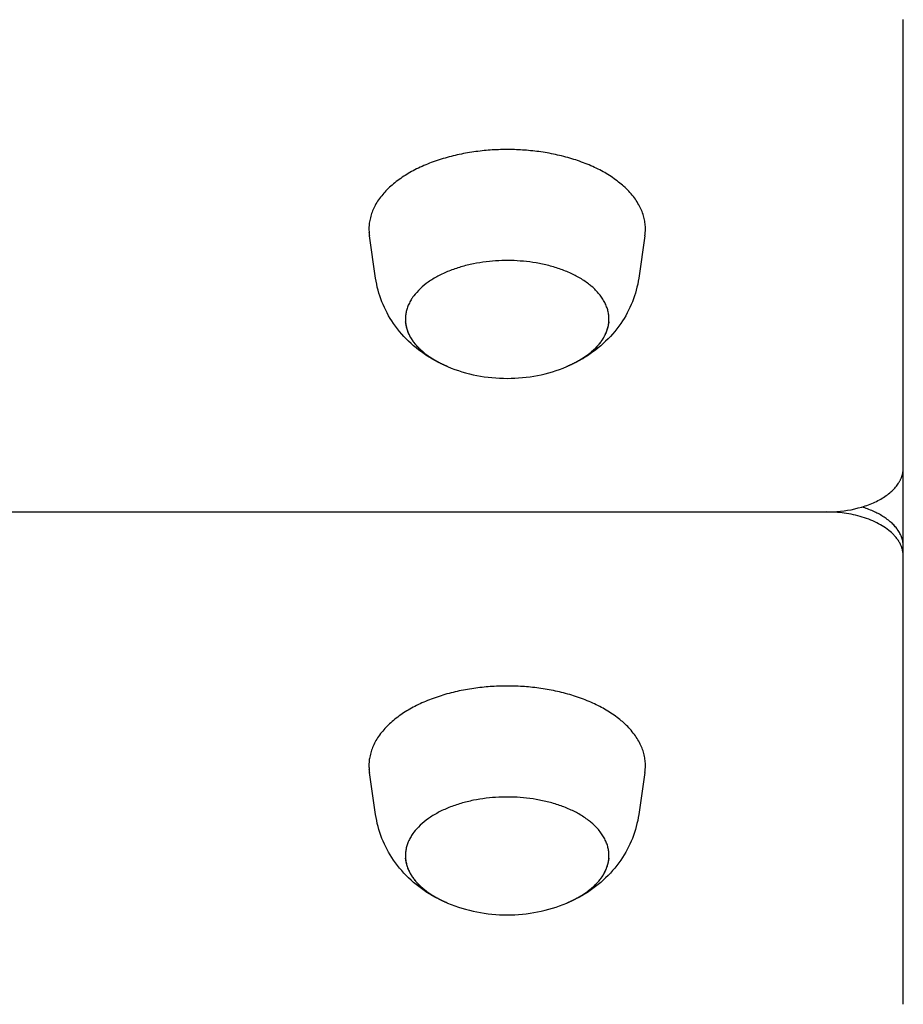
# Model space of a CAD drawing. Units: millimetres. Extents: x -11585 to 12266, y -7087 to 8799.
# Drawn here: x 691 to 806, y -951 to -823 of the extents above; entities that cross this region are included whole.
import ezdxf

# ---------------------------------------------------------------- set-up
doc = ezdxf.new("R2010")
doc.units = ezdxf.units.MM
doc.layers.add('DEFAULT', color=7, linetype='Continuous')

msp = doc.modelspace()

# ---------------------------------------------------------------- linework, layer by layer
at = {"layer": 'DEFAULT', "color": 0}
for p, q in [((805.63, -880.26), (805.63, -822.92)), ((805.63, -881.26), (805.63, -880.26)), ((805.63, -891.23), (805.63, -881.81)), ((805.63, -892.52), (805.63, -891.49)), ((805.63, -950.12), (805.63, -892.78)), ((805.63, -951.12), (805.63, -950.12))]:
    msp.add_line(p, q, dxfattribs=at)
for points in [[(745.11, -867.54), (744.73, -867.34), (744.35, -867.13), (743.98, -866.91), (743.61, -866.68), (743.25, -866.44), (742.9, -866.19), (742.55, -865.93), (742.21, -865.66), (741.88, -865.38), (741.55, -865.1), (741.23, -864.8), (740.92, -864.49), (740.62, -864.18), (740.33, -863.85), (740.05, -863.52), (739.78, -863.19), (739.52, -862.84), (739.27, -862.49), (739.26, -862.48), (739.04, -862.15), (738.83, -861.81), (738.62, -861.46), (738.43, -861.11), (738.24, -860.75), (738.07, -860.39), (737.91, -860.02), (737.75, -859.65), (737.61, -859.28), (737.48, -858.89), (737.36, -858.51), (737.25, -858.12), (737.15, -857.74), (737.07, -857.35), (736.99, -856.95), (736.93, -856.56), (736.12, -851.07)], [(771.99, -851.07), (771.19, -856.56), (771.12, -856.95), (771.05, -857.35), (770.96, -857.74), (770.86, -858.12), (770.75, -858.51), (770.63, -858.89), (770.5, -859.28), (770.36, -859.65), (770.21, -860.02), (770.04, -860.39), (769.87, -860.75), (769.69, -861.11), (769.49, -861.46), (769.29, -861.81), (769.08, -862.15), (768.86, -862.48), (768.85, -862.49), (768.6, -862.84), (768.34, -863.19), (768.06, -863.52), (767.78, -863.85), (767.49, -864.18), (767.19, -864.49), (766.88, -864.8), (766.57, -865.1), (766.24, -865.38), (765.91, -865.66), (765.57, -865.93), (765.22, -866.19), (764.86, -866.44), (764.5, -866.68), (764.14, -866.91), (763.77, -867.13), (763.39, -867.34), (763, -867.54)], [(428.24, -887.02), (795.63, -887.02), (796.08, -887.02), (796.53, -887), (796.99, -886.97), (797.45, -886.93), (797.92, -886.87), (798.38, -886.8), (798.85, -886.72), (799.31, -886.62), (799.77, -886.5), (800.22, -886.38), (800.67, -886.24), (800.89, -886.16), (801.1, -886.08), (801.32, -886), (801.53, -885.91), (801.73, -885.83), (801.93, -885.73), (802.13, -885.64), (802.33, -885.54), (802.52, -885.44), (802.7, -885.33), (802.88, -885.23), (803.06, -885.12), (803.23, -885.01), (803.4, -884.89), (803.56, -884.78), (803.71, -884.66), (803.86, -884.54), (804, -884.41), (804.14, -884.29), (804.27, -884.16), (804.4, -884.04), (804.51, -883.91), (804.63, -883.78), (804.73, -883.65), (804.84, -883.51), (804.93, -883.38), (805.02, -883.25), (805.06, -883.18), (805.1, -883.12), (805.14, -883.05), (805.18, -882.98), (805.21, -882.91), (805.25, -882.85), (805.28, -882.78), (805.31, -882.71), (805.34, -882.65), (805.37, -882.58), (805.39, -882.51), (805.42, -882.44), (805.44, -882.38), (805.46, -882.31), (805.49, -882.24), (805.51, -882.18), (805.52, -882.11), (805.54, -882.04), (805.55, -881.98), (805.57, -881.91), (805.58, -881.85), (805.59, -881.78), (805.6, -881.71), (805.61, -881.65), (805.62, -881.58), (805.62, -881.52), (805.63, -881.45), (805.63, -881.39), (805.63, -881.33), (805.63, -881.26)], [(745.11, -937.4), (744.73, -937.2), (744.35, -936.99), (743.98, -936.77), (743.61, -936.54), (743.25, -936.3), (742.9, -936.05), (742.55, -935.79), (742.21, -935.52), (741.88, -935.24), (741.55, -934.95), (741.23, -934.65), (740.92, -934.35), (740.62, -934.03), (740.33, -933.71), (740.05, -933.38), (739.78, -933.04), (739.52, -932.7), (739.27, -932.35), (739.26, -932.33), (739.04, -932), (738.83, -931.66), (738.62, -931.32), (738.43, -930.97), (738.24, -930.61), (738.07, -930.25), (737.91, -929.88), (737.75, -929.51), (737.61, -929.13), (737.48, -928.75), (737.36, -928.37), (737.25, -927.98), (737.15, -927.59), (737.07, -927.2), (736.99, -926.81), (736.93, -926.42), (736.12, -920.92)], [(771.99, -920.92), (771.19, -926.42), (771.12, -926.81), (771.05, -927.2), (770.96, -927.59), (770.86, -927.98), (770.75, -928.37), (770.63, -928.75), (770.5, -929.13), (770.36, -929.51), (770.21, -929.88), (770.04, -930.25), (769.87, -930.61), (769.69, -930.97), (769.49, -931.32), (769.29, -931.66), (769.08, -932), (768.86, -932.33), (768.85, -932.35), (768.6, -932.7), (768.34, -933.04), (768.06, -933.38), (767.78, -933.71), (767.49, -934.03), (767.19, -934.35), (766.88, -934.65), (766.57, -934.95), (766.24, -935.24), (765.91, -935.52), (765.57, -935.79), (765.22, -936.05), (764.86, -936.3), (764.5, -936.54), (764.14, -936.77), (763.77, -936.99), (763.39, -937.2), (763, -937.4)]]:
    msp.add_lwpolyline(points, dxfattribs=at)
for centre, radius, start, end in [((766.05, -850.19), 6.01, 351.6297, 359.9889), ((753.97, -849.57), 20.05, 247.5111, 270.258), ((754.15, -849.57), 20.05, 269.742, 292.4889), ((802.31, -881.81), 3.32, 0.002, 4.7286), ((766.05, -920.05), 6.01, 351.6297, 359.9889), ((753.97, -919.42), 20.05, 247.5111, 270.258), ((754.15, -919.42), 20.05, 269.742, 292.4889)]:
    msp.add_arc(centre, radius, start, end, dxfattribs=at)
for points, weights, degree, knots in [([(772.06, -850.19), (772.06, -839.83), (754.06, -839.83), (736.06, -839.83), (736.06, -850.19), (736.06, -850.63), (736.12, -851.07)], [1, 0.707106781187, 1, 0.707106781187, 1, 0.997340454891, 1], 2, [0, 0, 0, 14.628071, 14.628071, 29.256143, 29.256143, 30.132747, 30.132747, 30.132747]), ([(767.31, -861.91), (767.31, -854.28), (754.06, -854.28), (740.81, -854.28), (740.81, -861.91), (740.81, -864.84), (744.22, -867.02)], [1, 0.707106781187, 1, 0.707106781187, 1, 0.862706303681, 0.854125447661], 2, [0, 0, 0, 14.628071, 14.628071, 29.256143, 29.256143, 36.113051, 36.113051, 36.113051]), ([(746.3, -868.09), (745.76, -867.87), (745.25, -867.62), (744.75, -867.33), (743.52, -866.62), (742.53, -865.77), (741.85, -864.83), (741.28, -864.07), (740.94, -863.19), (740.83, -862.25)], [1, 0.998725540275, 0.998725540275, 1, 1, 1, 1, 0.976972997967, 0.976972997967, 1], 3, [0, 0, 0, 0, 1.722728, 1.722728, 1.722728, 6.934569, 6.934569, 6.934569, 9.740878, 9.740878, 9.740878, 9.740878]), ([(767.29, -862.25), (767.18, -863.19), (766.83, -864.07), (766.27, -864.83), (765.59, -865.77), (764.59, -866.62), (763.37, -867.33), (762.87, -867.62), (762.35, -867.87), (761.82, -868.09)], [1, 0.976918936342, 0.976918936342, 1, 1, 1, 1, 0.998725035504, 0.998725035504, 1], 3, [0, 0, 0, 0, 2.806332, 2.806332, 2.806332, 8.01812, 8.01812, 8.01812, 9.740768, 9.740768, 9.740768, 9.740768]), ([(772.06, -920.05), (772.06, -909.68), (754.06, -909.68), (736.06, -909.68), (736.06, -920.05), (736.06, -920.49), (736.12, -920.92)], [1, 0.707106781187, 1, 0.707106781187, 1, 0.997340454891, 1], 2, [0, 0, 0, 14.628071, 14.628071, 29.256143, 29.256143, 30.132747, 30.132747, 30.132747]), ([(767.31, -931.76), (767.31, -924.13), (754.06, -924.13), (740.81, -924.13), (740.81, -931.76), (740.81, -934.7), (744.22, -936.87)], [1, 0.707106781187, 1, 0.707106781187, 1, 0.862706303681, 0.854125447661], 2, [0, 0, 0, 14.628071, 14.628071, 29.256143, 29.256143, 36.113051, 36.113051, 36.113051]), ([(746.3, -937.95), (745.76, -937.73), (745.25, -937.47), (744.75, -937.19), (743.52, -936.48), (742.53, -935.63), (741.85, -934.68), (741.28, -933.92), (740.94, -933.04), (740.83, -932.1)], [1, 0.998725540275, 0.998725540275, 1, 1, 1, 1, 0.976972997967, 0.976972997967, 1], 3, [0, 0, 0, 0, 1.722728, 1.722728, 1.722728, 6.934569, 6.934569, 6.934569, 9.740878, 9.740878, 9.740878, 9.740878]), ([(767.29, -932.1), (767.18, -933.04), (766.83, -933.92), (766.27, -934.68), (765.59, -935.63), (764.59, -936.48), (763.37, -937.19), (762.87, -937.47), (762.35, -937.73), (761.82, -937.95)], [1, 0.976918936342, 0.976918936342, 1, 1, 1, 1, 0.998725035504, 0.998725035504, 1], 3, [0, 0, 0, 0, 2.806332, 2.806332, 2.806332, 8.01812, 8.01812, 8.01812, 9.740768, 9.740768, 9.740768, 9.740768])]:
    msp.add_rational_spline(points, weights, degree=degree, knots=knots, dxfattribs=at)
for points, weights in [([(763.9, -867.02), (767.31, -864.84), (767.31, -861.91)], [0.854125447661, 0.862706303681, 1]), ([(805.63, -892.78), (805.63, -887.02), (795.63, -887.02)], [1, 0.707106781187, 1]), ([(805.63, -891.49), (805.63, -887.99), (800.23, -886.38)], [1, 0.798768425303, 0.874048180019]), ([(763.9, -936.87), (767.31, -934.7), (767.31, -931.76)], [0.854125447661, 0.862706303681, 1])]:
    msp.add_rational_spline(points, weights, degree=2, dxfattribs=at)

doc.saveas('drawing.dxf')
